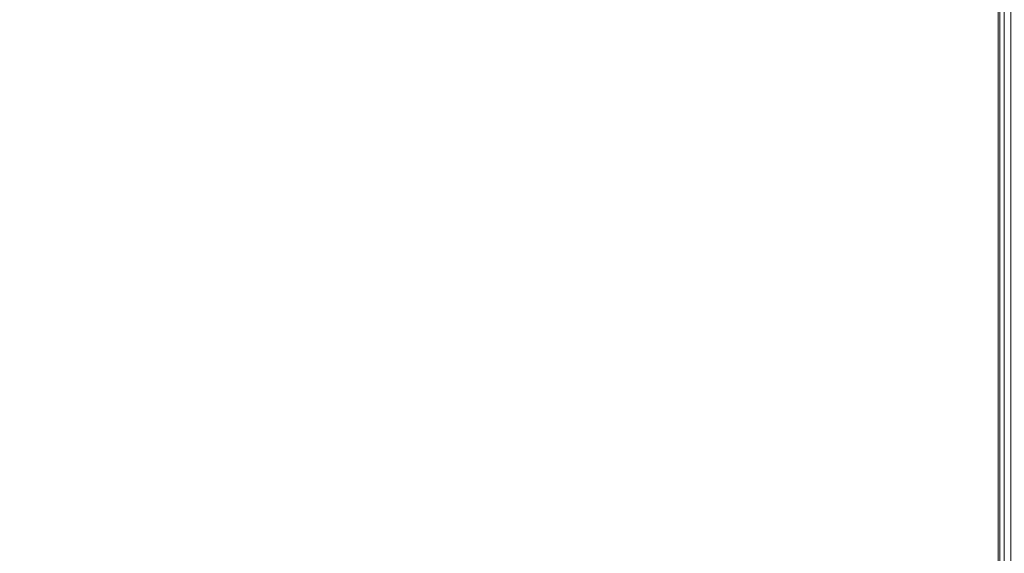
# Model space of a CAD drawing. Units: inches. Extents: x 0 to 204, y 0 to 264.
# Drawn here: x 88 to 91, y 156 to 157 of the extents above; entities that cross this region are included whole.
import ezdxf

# ---------------------------------------------------------------- set-up
doc = ezdxf.new("R2010")
doc.units = ezdxf.units.IN
doc.header["$MEASUREMENT"] = 0
doc.layers.get('0').update_dxf_attribs({"color": 10})

# ---------------------------------------------------------------- blocks, each defined once
blk = doc.blocks.new('646-3D')
at = {"lineweight": 18}
mesh = blk.add_polyface(dxfattribs=at)
corners = [(-6.75, 6.7499, 4.75), (-6.75, 6.7499), (-6.75, -6.7501), (-6.75, -6.7501, 4.75)]
mesh.append_faces([[corners[k] for k in face] for face in [(2, 3, 0, 1)]])
mesh = blk.add_polyface(dxfattribs=at)
corners = [(-6.75, -6.7501, 4.75), (-6.7457, -6.7459, 4.7824), (-6.7333, -6.7334, 4.8125), (-6.7134, -6.7135, 4.8384), (-6.6875, -6.6876, 4.8583), (-6.6574, -6.6575, 4.8707), (-6.625, -6.6251, 4.875), (-6.625, 6.6249, 4.875), (-6.6574, 6.6572, 4.8707), (-6.6875, 6.6874, 4.8583), (-6.7134, 6.7133, 4.8384), (-6.7333, 6.7331, 4.8125), (-6.7457, 6.7456, 4.7824), (-6.75, 6.7499, 4.75)]
mesh.append_faces([[corners[k] for k in face] for face in [(8, 5, 6, 7)]], dxfattribs={"vtx0": -1})
mesh.append_faces([[corners[k] for k in face] for face in [(12, 1, 2, 11), (3, 10, 11, 2), (9, 4, 5, 8), (4, 9, 10, 3)]], dxfattribs={"vtx0": -1, "vtx2": -1})
mesh.append_faces([[corners[k] for k in face] for face in [(13, 0, 1, 12)]], dxfattribs={"vtx2": -1})
mesh = blk.add_polyface(dxfattribs=at)
corners = [(-6.625, -6.6251, -0.125), (-6.6574, -6.6575, -0.1207), (-6.6875, -6.6876, -0.1083), (-6.7134, -6.7135, -0.0884), (-6.7333, -6.7334, -0.0625), (-6.7457, -6.7459, -0.0324), (-6.75, -6.7501), (-6.75, 6.7499), (-6.7457, 6.7456, -0.0324), (-6.7333, 6.7331, -0.0625), (-6.7134, 6.7133, -0.0884), (-6.6875, 6.6874, -0.1083), (-6.6574, 6.6572, -0.1207), (-6.625, 6.6249, -0.125)]
mesh.append_faces([[corners[k] for k in face] for face in [(8, 5, 6, 7)]], dxfattribs={"vtx0": -1})
mesh.append_faces([[corners[k] for k in face] for face in [(12, 1, 2, 11), (11, 2, 3, 10), (9, 4, 5, 8), (4, 9, 10, 3)]], dxfattribs={"vtx0": -1, "vtx2": -1})
mesh.append_faces([[corners[k] for k in face] for face in [(13, 0, 1, 12)]], dxfattribs={"vtx2": -1})

msp = doc.modelspace()

# ---------------------------------------------------------------- linework, layer by layer
at = {"lineweight": 18, "invisible_edges": 15}
for points in [[(101.85157, 161.46703, 21.5), (96.72505, 163.5905, 21.5), (93.10005, 162.61919, 21.5), (89.47505, 156.3405, 21.5)], [(101.85157, 161.103, 16), (96.72505, 163.22648, 16), (93.10005, 162.25516, 16), (89.47505, 155.97648, 16)], [(103.00373, 153.63779, 27.5), (101.85157, 162.38931, 27.5), (89.47505, 157.26279, 27.5), (94.84861, 150.25982, 27.5)], [(103.00373, 152.7155, 21.5), (101.85157, 161.46703, 21.5), (89.47505, 156.3405, 21.5), (94.84861, 149.33754, 21.5)], [(103.00373, 152.35148, 16), (101.85157, 161.103, 16), (89.47505, 155.97648, 16), (94.84861, 148.97352, 16)], [(91.30663, 158.83499, 23.92264), (89.83873, 156.98981, 23.87913), (92.30824, 158.01699, 23.95202)], [(87.79473, 158.69805, 17.46635), (87.13753, 157.90256, 17.42165), (87.30843, 156.77193, 17.46177)], [(88.15693, 157.74328, 17.45159), (87.79473, 158.69805, 17.46635), (87.30843, 156.77193, 17.46177)], [(89.0534, 158.33499, 13.5), (89.27696, 156.54359, 13.4363), (89.31455, 156.54497, 13.6253)], [(89.27696, 156.54359, 13.4363), (89.0534, 158.33499, 13.5), (89.12171, 157.88358, 13.36742)], [(89.0534, 158.33499, 13.5), (89.31455, 156.54497, 13.6253), (89.29547, 157.43288, 13.6875)], [(91.30663, 158.33499, 23.92264), (89.83873, 156.48981, 23.87913), (92.30824, 157.51699, 23.95202)], [(91.30663, 158.33499, 29.92264), (89.83873, 156.48981, 29.87913), (92.30824, 157.51699, 29.95202)], [(90.09709, 156.82209, 9.85504), (90.0533, 157.26279, 10), (90.17088, 158.14373, 9.79864)], [(90.17088, 158.14373, 9.79864), (90.1781, 157.33085, 9.72099), (90.09709, 156.82209, 9.85504)], [(90.1781, 157.33085, 9.72099), (90.39954, 158.13772, 9.63571), (90.3997, 156.76089, 9.62815)], [(90.3997, 156.76089, 9.62815), (90.39954, 158.13772, 9.63571), (90.52165, 157.69506, 9.63327)], [(91.63473, 156.98227, 23.93023), (92.30824, 158.01699, 23.95202), (89.83873, 156.98981, 23.87913)], [(89.67681, 157.95704, 23.72835), (89.50831, 156.81495, 23.7257), (89.60388, 157.2554, 23.80714)], [(89.67681, 157.95704, 23.72835), (89.59857, 157.27872, 23.63334), (89.50831, 156.81495, 23.7257)], [(90.56117, 156.69776, 13.46748), (90.38927, 157.50087, 13.42495), (90.3596, 157.96093, 13.52489)], [(90.3596, 157.96093, 13.52489), (90.36368, 157.4975, 13.61763), (90.56117, 156.69776, 13.46748)], [(90.47119, 156.79145, 13.35655), (90.27458, 157.48577, 13.3125), (90.27928, 157.91252, 13.34311)], [(90.27928, 157.91252, 13.34311), (90.38927, 157.50087, 13.42495), (90.47119, 156.79145, 13.35655)], [(89.29547, 157.43288, 13.3125), (89.27696, 156.54359, 13.4363), (89.12171, 157.88358, 13.36742)], [(90.26044, 156.51604, 18.02554), (90.75977, 157.85377, 18.05511), (88.24714, 157.72269, 17.62054)], [(89.54062, 157.13663, 13.5418), (89.54012, 157.34069, 13.625), (89.51166, 157.83499, 13.53661)], [(89.51166, 157.83499, 13.53661), (89.5529, 157.42443, 13.51474), (89.54062, 157.13663, 13.5418)], [(91.30663, 157.83499, 18.42264), (89.83873, 155.98981, 18.37913), (92.30824, 157.01699, 18.45202)], [(90.26044, 156.51604, 18.02554), (93.24025, 156.79475, 18.36796), (90.75977, 157.85377, 18.05511)], [(89.60388, 156.89137, 18.30714), (89.75067, 157.31371, 18.36184), (89.78259, 157.7909, 18.31124)], [(89.67681, 157.59301, 18.22835), (89.60388, 156.89137, 18.30714), (89.78259, 157.7909, 18.31124)], [(88.17749, 157.72235, 17.58071), (88.07368, 157.2444, 17.56859), (88.07779, 157.05449, 17.60202)], [(88.19263, 157.23893, 17.62054), (88.17749, 157.72235, 17.58071), (88.07779, 157.05449, 17.60202)], [(89.47505, 157.26279, 29.63334), (89.50318, 156.93887, 29.73334), (89.50831, 157.73724, 29.72569)], [(89.50831, 157.73724, 29.72569), (89.50318, 156.93887, 29.73334), (89.55506, 157.26279, 29.81665)], [(91.71418, 157.71688, 23.93579), (89.71672, 156.3405, 23.8832), (92.04983, 156.54127, 23.94793)], [(90.6359, 156.37477, 9.65341), (90.3997, 156.76089, 9.62815), (90.52165, 157.69506, 9.63327)], [(90.6359, 156.37477, 9.65341), (90.52165, 157.69506, 9.63327), (90.65868, 157.26279, 9.70411)], [(89.58131, 157.15783, 16.07784), (89.68717, 157.66684, 16.07162), (89.64744, 157.3667, 16.03608)], [(89.68717, 157.66684, 16.07162), (89.58131, 157.15783, 16.07784), (89.66033, 157.38381, 16.125)], [(89.64783, 156.9262, 23.86184), (89.75067, 157.67773, 23.86184), (89.60388, 157.2554, 23.80714)], [(89.83612, 157.24745, 23.8832), (89.75067, 157.67773, 23.86184), (89.64783, 156.9262, 23.86184)], [(89.67681, 157.59301, 18.22835), (89.50831, 156.45093, 18.22569), (89.60388, 156.89137, 18.30714)], [(89.67681, 157.59301, 18.22835), (89.59857, 156.9147, 18.13334), (89.50831, 156.45093, 18.22569)], [(89.63519, 157.4326, 19.05306), (89.65339, 157.595, 19.01253), (89.75093, 157.13031, 19.01247)], [(89.65339, 157.595, 19.01253), (89.78213, 157.45193, 19), (89.75093, 157.13031, 19.01247)], [(89.59009, 157.2818, 19.03551), (89.59409, 157.5571, 19.00969), (89.65339, 157.095, 19.01253)], [(89.59009, 157.2818, 25.0355), (89.59409, 157.5571, 25.00969), (89.65339, 157.095, 25.01253)], [(89.59409, 157.5571, 19.00969), (89.72144, 157.41295, 19), (89.65339, 157.095, 19.01253)], [(89.59409, 157.5571, 25.00969), (89.72144, 157.41295, 25), (89.65339, 157.095, 25.01253)], [(89.54062, 156.83602, 11.0418), (89.54012, 157.04008, 11.125), (89.51166, 157.53439, 11.03661)], [(89.51166, 157.53439, 11.03661), (89.5529, 157.12383, 11.01474), (89.54062, 156.83602, 11.0418)], [(89.55299, 157.53439, 15.86011), (89.52013, 157.10439, 15.83801), (89.56609, 156.97887, 15.86621)], [(89.58131, 157.52186, 21.57784), (89.57577, 157.27031, 21.53288), (89.52827, 157.12695, 21.57513)], [(89.52827, 157.12695, 21.57513), (89.59857, 157.27872, 21.625), (89.58131, 157.52186, 21.57784)], [(89.83873, 155.6892, 15.87913), (92.31721, 156.66937, 15.95203), (91.30663, 157.53439, 15.92264)], [(90.52374, 157.52237, 30.42321), (90.7891, 156.42476, 30.61487), (90.54063, 157.52638, 30.6086)], [(90.94384, 155.95203, 30.48584), (90.52374, 157.52237, 30.42321), (90.71162, 156.7237, 30.2177)], [(90.7891, 156.42476, 30.61487), (90.52374, 157.52237, 30.42321), (90.94384, 155.95203, 30.48584)], [(90.74118, 156.73162, 30.75), (90.54063, 157.52638, 30.6086), (90.7891, 156.42476, 30.61487)], [(88.09751, 157.25511, 17.47661), (88.01926, 157.01704, 17.52374), (88.10226, 157.50337, 17.52535)], [(88.10226, 157.50337, 17.52535), (88.01926, 157.01704, 17.52374), (88.07368, 157.2444, 17.56859)], [(91.63473, 156.48227, 23.93023), (92.30824, 157.51699, 23.95202), (89.83873, 156.48981, 23.87913)], [(91.63473, 156.48227, 29.93023), (92.30824, 157.51699, 29.95202), (89.83873, 156.48981, 29.87913)], [(90.27458, 157.48577, 13.6875), (90.53164, 156.47696, 13.66096), (90.36368, 157.4975, 13.61763)], [(90.36368, 157.4975, 13.61763), (90.57421, 156.58152, 13.58647), (90.56117, 156.69776, 13.46748)], [(90.36368, 157.4975, 13.61763), (90.53164, 156.47696, 13.66096), (90.57421, 156.58152, 13.58647)], [(90.56117, 156.69776, 13.46748), (90.47119, 156.79145, 13.35655), (90.38927, 157.50087, 13.42495)], [(89.68513, 156.83683, 23.85598), (89.71727, 157.4124, 23.87913), (89.56147, 157.4878, 23.84248)], [(89.68513, 156.83683, 23.85598), (89.56147, 157.4878, 23.84248), (89.57414, 157.20888, 23.80539)], [(89.68513, 156.83683, 29.85598), (89.71727, 157.4124, 29.87913), (89.56147, 157.4878, 29.84248)], [(89.68513, 156.83683, 29.85598), (89.56147, 157.4878, 29.84248), (89.57414, 157.20888, 29.80539)], [(91.71418, 155.88641, 29.93579), (92.04983, 157.46355, 29.94793), (89.71672, 157.26279, 29.8832)], [(90.58553, 157.43718, 7.64235), (90.42626, 156.49577, 7.62818), (90.34924, 157.22222, 7.63524)], [(90.58553, 157.43718, 7.64235), (90.6068, 156.3405, 7.70475), (90.42626, 156.49577, 7.62818)], [(89.5529, 157.42443, 13.51474), (89.59409, 157.0571, 13.50969), (89.54062, 157.13663, 13.5418)], [(89.59409, 157.0571, 13.50969), (89.5529, 157.42443, 13.51474), (89.66074, 157.37397, 13.5)], [(89.63519, 157.4326, 19.05306), (89.71583, 157.0344, 19.06909), (89.66364, 157.40247, 19.125)], [(89.75093, 157.13031, 19.01247), (89.71583, 157.0344, 19.06909), (89.63519, 157.4326, 19.05306)], [(90.05132, 156.27807, 8.18782), (90.15945, 157.426, 8.21779), (90.11516, 157.21071, 8)], [(90.15945, 157.426, 8.21779), (90.05132, 156.27807, 8.18782), (90.18854, 156.35778, 8.325)], [(90.15945, 157.426, 8.21779), (90.18854, 156.35778, 8.325), (90.34924, 157.22222, 8.36476)], [(89.5203, 157.1021, 18.2984), (89.52013, 157.40499, 18.33801), (89.54012, 157.34069, 18.2542)], [(89.52013, 157.40499, 18.33801), (89.5203, 157.1021, 18.2984), (89.56147, 156.9878, 18.34248)], [(89.52013, 157.40499, 18.33801), (89.56147, 156.9878, 18.34248), (89.56609, 157.27948, 18.36621)], [(89.49098, 157.35095, 27.5649), (89.5291, 157.35091, 27.52246), (89.51749, 156.97282, 27.53661)], [(89.49098, 157.35095, 27.5649), (89.51749, 156.97282, 27.53661), (89.53681, 156.79368, 27.625)], [(89.60005, 157.26279, 27.5), (89.51749, 156.97282, 27.53661), (89.5291, 157.35091, 27.52246)], [(89.58131, 157.15783, 16.07784), (89.64744, 157.3667, 16.03608), (89.57577, 156.90629, 16.03288)], [(89.57577, 156.90629, 16.03288), (89.64744, 157.3667, 16.03608), (89.78213, 157.35954, 16)], [(91.71418, 157.35286, 18.43579), (89.71672, 155.97648, 18.3832), (92.04983, 156.17724, 18.44793)], [(90.39664, 156.4369, 10.36516), (90.46915, 157.35099, 10.37284), (90.23969, 157.28187, 10.3241)], [(90.41744, 156.42822, 8.37273), (90.57984, 157.36502, 8.35548), (90.34924, 157.22222, 8.36476)], [(90.46915, 157.35099, 10.37284), (90.39664, 156.4369, 10.36516), (90.60608, 156.44222, 10.35425)], [(90.6068, 156.3405, 8.29525), (90.57984, 157.36502, 8.35548), (90.41744, 156.42822, 8.37273)], [(90.46915, 157.35099, 10.37284), (90.60608, 156.44222, 10.35425), (90.65868, 157.26279, 10.29589)], [(89.54012, 157.3293, 29.7542), (89.48785, 156.83499, 29.78588), (89.4937, 157.19997, 29.80187)], [(89.4936, 157.19433, 25.07689), (89.48811, 156.83499, 25.09347), (89.54012, 157.3293, 25.125)], [(89.54062, 156.63663, 13.5418), (89.54012, 156.84069, 13.625), (89.51166, 157.33499, 13.53661)], [(89.51166, 157.33499, 13.53661), (89.5529, 156.92443, 13.51474), (89.54062, 156.63663, 13.5418)], [(89.55299, 157.33499, 18.36011), (89.52013, 156.90499, 18.33801), (89.56609, 156.77948, 18.36621)], [(89.68513, 157.33683, 23.85598), (89.67494, 157.19773, 23.80822), (89.75711, 156.96272, 23.84085)], [(89.84251, 156.79173, 23.86673), (89.68513, 157.33683, 23.85598), (89.75711, 156.96272, 23.84085)], [(89.83873, 156.98981, 23.87913), (89.68513, 157.33683, 23.85598), (89.84251, 156.79173, 23.86673)], [(91.30663, 157.33499, 18.42264), (89.83873, 155.48981, 18.37913), (92.30824, 156.51699, 18.45202)], [(90.09709, 156.82209, 9.85504), (90.1781, 157.33085, 9.72099), (90.22482, 156.38169, 9.73261)], [(90.3997, 156.76089, 9.62815), (90.22482, 156.38169, 9.73261), (90.1781, 157.33085, 9.72099)], [(89.64783, 156.56218, 18.36184), (89.75067, 157.31371, 18.36184), (89.60388, 156.89137, 18.30714)], [(89.83612, 156.88342, 18.3832), (89.75067, 157.31371, 18.36184), (89.64783, 156.56218, 18.36184)], [(89.51166, 156.83499, 25.03661), (89.4936, 157.19433, 25.07689), (89.52659, 157.27713, 25.03527)], [(89.52493, 157.27503, 29.84242), (89.4937, 157.19997, 29.80187), (89.51017, 156.83499, 29.84108)], [(89.57577, 157.27031, 21.53288), (89.52673, 156.80651, 21.53661), (89.52827, 157.12695, 21.57513)], [(89.57577, 157.27031, 21.53288), (89.66074, 156.80152, 21.5), (89.52673, 156.80651, 21.53661)], [(89.71727, 156.9124, 18.37913), (89.56609, 157.27948, 18.36621), (89.56147, 156.9878, 18.34248)], [(89.57115, 157.21584, 19.07821), (89.59009, 157.2818, 19.03551), (89.63519, 156.9326, 19.05306)], [(89.57115, 157.21584, 25.07821), (89.59009, 157.2818, 25.0355), (89.63519, 156.9326, 25.05306)], [(89.59009, 157.2818, 19.03551), (89.65339, 157.095, 19.01253), (89.63519, 156.9326, 19.05306)], [(89.59009, 157.2818, 25.0355), (89.65339, 157.095, 25.01253), (89.63519, 156.9326, 25.05306)], [(90.10362, 157.19683, 10.18706), (90.22482, 156.38169, 10.26739), (90.23969, 157.28187, 10.3241)], [(90.39664, 156.4369, 10.36516), (90.23969, 157.28187, 10.3241), (90.22482, 156.38169, 10.26739)], [(88.07368, 157.2444, 17.56859), (88.01926, 157.01704, 17.52374), (88.02007, 156.88643, 17.56725)], [(88.07779, 157.05449, 17.60202), (88.07368, 157.2444, 17.56859), (88.02007, 156.88643, 17.56725)], [(89.60388, 156.34789, 29.80714), (89.55506, 157.26279, 29.81665), (89.50318, 156.93887, 29.73334)], [(89.60388, 157.2554, 23.80714), (89.50831, 156.81495, 23.7257), (89.55506, 156.3405, 23.81665)], [(89.55506, 157.26279, 29.81665), (89.60388, 156.34789, 29.80714), (89.83612, 156.35584, 29.8832)], [(89.60388, 157.2554, 23.80714), (89.55506, 156.3405, 23.81665), (89.64783, 156.9262, 23.86184)], [(89.63519, 156.9326, 19.05306), (89.66364, 156.90247, 19.125), (89.57115, 157.21584, 19.07821)], [(89.63519, 156.9326, 25.05306), (89.66364, 156.90247, 25.125), (89.57115, 157.21584, 25.07821)], [(89.57414, 157.20888, 23.80539), (89.66364, 156.90247, 23.7542), (89.67494, 156.69773, 23.80822)], [(89.57414, 157.20888, 23.80539), (89.67494, 156.69773, 23.80822), (89.68513, 156.83683, 23.85598)], [(89.57414, 157.20888, 29.80539), (89.66364, 156.90247, 29.7542), (89.67494, 156.69773, 29.80822)], [(89.57414, 157.20888, 29.80539), (89.67494, 156.69773, 29.80822), (89.68513, 156.83683, 29.85598)], [(90.12138, 157.22839, 7.79444), (90.04453, 155.89636, 7.85497), (90.0006, 156.3405, 8)], [(90.12138, 157.22839, 7.79444), (90.20393, 156.31014, 7.66664), (90.04453, 155.89636, 7.85497)], [(90.12138, 157.22839, 7.79444), (90.34924, 157.22222, 7.63524), (90.20393, 156.31014, 7.66664)], [(90.41744, 156.42822, 8.37273), (90.34924, 157.22222, 8.36476), (90.18854, 156.35778, 8.325)], [(90.20393, 156.31014, 7.66664), (90.34924, 157.22222, 7.63524), (90.42626, 156.49577, 7.62818)], [(90.52698, 155.64761, 16.36228), (90.94384, 157.21795, 16.48584), (90.71162, 156.44629, 16.2177)], [(90.94384, 157.21795, 16.48584), (90.52698, 155.64761, 16.36228), (90.5304, 155.64363, 16.54822)], [(90.94384, 157.21795, 16.48584), (90.5304, 155.64363, 16.54822), (90.7891, 156.74524, 16.61488)], [(89.72209, 156.95856, 23.7542), (89.75711, 156.96272, 23.84085), (89.67494, 157.19773, 23.80822)], [(90.10362, 157.19683, 10.18706), (90.16697, 156.3994, 10), (90.21378, 155.94845, 10.14496)], [(90.22482, 156.38169, 10.26739), (90.10362, 157.19683, 10.18706), (90.21378, 155.94845, 10.14496)], [(89.58131, 157.15783, 16.07784), (89.57577, 156.90629, 16.03288), (89.52827, 156.76293, 16.07513)], [(89.52827, 156.76293, 16.07513), (89.59857, 156.9147, 16.125), (89.58131, 157.15783, 16.07784)], [(89.52673, 156.80651, 21.53661), (89.53681, 156.80961, 21.625), (89.52827, 157.12695, 21.57513)], [(89.57115, 156.71584, 13.57821), (89.54062, 157.13663, 13.5418), (89.59009, 156.7818, 13.53551)], [(89.59409, 157.0571, 13.50969), (89.59009, 156.7818, 13.53551), (89.54062, 157.13663, 13.5418)], [(89.54062, 157.13663, 13.5418), (89.57115, 156.71584, 13.57821), (89.6052, 156.84638, 13.625)], [(89.5529, 157.12383, 11.01474), (89.59409, 156.75649, 11.00969), (89.54062, 156.83602, 11.0418)], [(89.59409, 156.75649, 11.00969), (89.5529, 157.12383, 11.01474), (89.66074, 157.07336, 11)], [(89.75093, 157.13031, 19.01247), (89.81588, 156.75486, 19.03879), (89.71583, 157.0344, 19.06909)], [(89.85209, 156.78331, 19.00944), (89.81588, 156.75486, 19.03879), (89.75093, 157.13031, 19.01247)], [(89.84283, 156.99091, 19), (89.85209, 156.78331, 19.00944), (89.75093, 157.13031, 19.01247)], [(89.5203, 156.80149, 15.7984), (89.52013, 157.10439, 15.83801), (89.54012, 157.04008, 15.7542)], [(89.52013, 157.10439, 15.83801), (89.5203, 156.80149, 15.7984), (89.56147, 156.68719, 15.84248)], [(89.52013, 157.10439, 15.83801), (89.56147, 156.68719, 15.84248), (89.56609, 156.97887, 15.86621)], [(89.57414, 156.70888, 18.30539), (89.56147, 156.9878, 18.34248), (89.5203, 157.1021, 18.2984)], [(89.57414, 156.70888, 18.30539), (89.5203, 157.1021, 18.2984), (89.6052, 156.84638, 18.2542)], [(89.63519, 156.9326, 19.05306), (89.65339, 157.095, 19.01253), (89.75093, 156.63031, 19.01247)], [(89.63519, 156.9326, 25.05306), (89.65339, 157.095, 25.01253), (89.75093, 156.63031, 25.01247)], [(89.65339, 157.095, 19.01253), (89.78213, 156.95193, 19), (89.75093, 156.63031, 19.01247)], [(89.65339, 157.095, 25.01253), (89.78213, 156.95193, 25), (89.75093, 156.63031, 25.01247)], [(88.02007, 156.88643, 17.56725), (88.03014, 156.69236, 17.60045), (88.07779, 157.05449, 17.60202)], [(88.07779, 157.05449, 17.60202), (88.03014, 156.69236, 17.60045), (88.13812, 156.75517, 17.62054)], [(89.59009, 156.7818, 13.53551), (89.59409, 157.0571, 13.50969), (89.65339, 156.595, 13.51253)], [(89.59409, 157.0571, 13.50969), (89.72144, 156.91295, 13.5), (89.65339, 156.595, 13.51253)], [(87.9826, 156.52643, 17.56791), (88.01926, 157.01704, 17.52374), (88.0424, 156.76596, 17.47661)], [(88.01926, 157.01704, 17.52374), (87.9826, 156.52643, 17.56791), (88.02007, 156.88643, 17.56725)], [(89.81588, 156.75486, 19.03879), (89.90316, 156.52142, 19.125), (89.71583, 157.0344, 19.06909)], [(91.63473, 155.98227, 18.43023), (92.30824, 157.01699, 18.45202), (89.83873, 155.98981, 18.37913)], [(89.68513, 156.33683, 18.35598), (89.71727, 156.9124, 18.37913), (89.56147, 156.9878, 18.34248)], [(89.68513, 156.33683, 18.35598), (89.56147, 156.9878, 18.34248), (89.57414, 156.70888, 18.30539)], [(93.28654, 156.19653, 23.95534), (91.63473, 156.98227, 23.93023), (90.55095, 155.27038, 23.87913)], [(89.52703, 156.49459, 27.5735), (89.53681, 156.79368, 27.625), (89.51749, 156.97282, 27.53661)], [(89.57049, 156.42073, 27.52808), (89.51749, 156.97282, 27.53661), (89.66074, 156.80176, 27.5)], [(89.51749, 156.97282, 27.53661), (89.57049, 156.42073, 27.52808), (89.52703, 156.49459, 27.5735)], [(89.71727, 156.61179, 15.87913), (89.56609, 156.97887, 15.86621), (89.56147, 156.68719, 15.84248)], [(89.86721, 156.58057, 23.83672), (89.75711, 156.96272, 23.84085), (89.72209, 156.95856, 23.7542)], [(89.84251, 156.79173, 23.86673), (89.75711, 156.96272, 23.84085), (89.86721, 156.58057, 23.83672)], [(89.59857, 156.32457, 29.63334), (89.63047, 155.86392, 29.7285), (89.50318, 156.93887, 29.73334)], [(89.63047, 155.86392, 29.7285), (89.60388, 156.34789, 29.80714), (89.50318, 156.93887, 29.73334)], [(89.5529, 156.92443, 13.51474), (89.59409, 156.5571, 13.50969), (89.54062, 156.63663, 13.5418)], [(89.59409, 156.5571, 13.50969), (89.5529, 156.92443, 13.51474), (89.66074, 156.87397, 13.5)], [(89.71672, 156.3405, 23.8832), (89.64783, 156.9262, 23.86184), (89.55506, 156.3405, 23.81665)], [(89.63519, 156.9326, 19.05306), (89.71583, 156.5344, 19.06909), (89.66364, 156.90247, 19.125)], [(89.75093, 156.63031, 19.01247), (89.71583, 156.5344, 19.06909), (89.63519, 156.9326, 19.05306)], [(89.63519, 156.9326, 25.05306), (89.71583, 156.5344, 25.06909), (89.66364, 156.90247, 25.125)], [(89.75093, 156.63031, 25.01247), (89.71583, 156.5344, 25.06909), (89.63519, 156.9326, 25.05306)], [(89.5203, 156.6021, 18.2984), (89.52013, 156.90499, 18.33801), (89.54012, 156.84069, 18.2542)], [(89.52013, 156.90499, 18.33801), (89.5203, 156.6021, 18.2984), (89.56147, 156.4878, 18.34248)], [(89.52013, 156.90499, 18.33801), (89.56147, 156.4878, 18.34248), (89.56609, 156.77948, 18.36621)], [(89.57577, 156.90629, 16.03288), (89.52673, 156.44248, 16.03661), (89.52827, 156.76293, 16.07513)], [(89.57577, 156.90629, 16.03288), (89.66074, 156.4375, 16), (89.52673, 156.44248, 16.03661)], [(88.03014, 156.69236, 17.60045), (88.02007, 156.88643, 17.56725), (87.9826, 156.52643, 17.56791)], [(89.60388, 156.89137, 18.30714), (89.50831, 156.45093, 18.22569), (89.55506, 155.97648, 18.31665)], [(89.60388, 156.89137, 18.30714), (89.55506, 155.97648, 18.31665), (89.64783, 156.56218, 18.36184)], [(89.47505, 156.3405, 23.63334), (89.50318, 156.01659, 23.73335), (89.50831, 156.81495, 23.7257)], [(89.50831, 156.81495, 23.7257), (89.50318, 156.01659, 23.73335), (89.55506, 156.3405, 23.81665)], [(89.54062, 156.13663, 25.0418), (89.54012, 156.34069, 25.125), (89.51166, 156.83499, 25.03661)], [(89.51166, 156.83499, 25.03661), (89.5529, 156.42443, 25.01474), (89.54062, 156.13663, 25.0418)], [(89.55299, 156.83499, 29.8601), (89.52013, 156.40499, 29.83801), (89.56609, 156.27948, 29.86622)], [(89.57115, 156.41523, 11.07821), (89.54062, 156.83602, 11.0418), (89.59009, 156.4812, 11.0355)], [(89.59409, 156.75649, 11.00969), (89.59009, 156.4812, 11.0355), (89.54062, 156.83602, 11.0418)], [(89.54062, 156.83602, 11.0418), (89.57115, 156.41523, 11.07821), (89.6052, 156.54577, 11.125)], [(89.68513, 156.83683, 23.85598), (89.67494, 156.69773, 23.80822), (89.75711, 156.46272, 23.84085)], [(89.68513, 156.83683, 29.85598), (89.67494, 156.69773, 29.80822), (89.75711, 156.46272, 29.84086)], [(89.84251, 156.29173, 23.86673), (89.68513, 156.83683, 23.85598), (89.75711, 156.46272, 23.84085)], [(89.83873, 156.48981, 23.87913), (89.68513, 156.83683, 23.85598), (89.84251, 156.29173, 23.86673)], [(89.84251, 156.29173, 29.86673), (89.68513, 156.83683, 29.85598), (89.75711, 156.46272, 29.84086)], [(89.83873, 156.48981, 29.87913), (89.68513, 156.83683, 29.85598), (89.84251, 156.29173, 29.86673)], [(91.30663, 156.83499, 29.92264), (89.83873, 154.98981, 29.87913), (92.30824, 156.01699, 29.95202)], [(90.16697, 156.3994, 10), (90.09709, 156.82209, 9.85504), (90.35762, 155.4484, 9.81142)], [(90.35762, 155.4484, 9.81142), (90.09709, 156.82209, 9.85504), (90.22482, 156.38169, 9.73261)], [(89.52673, 156.80651, 21.53661), (89.49098, 156.42867, 21.5649), (89.53681, 156.80961, 21.625)], [(89.5291, 156.42863, 21.52246), (89.49098, 156.42867, 21.5649), (89.52673, 156.80651, 21.53661)], [(89.57414, 156.40827, 15.80539), (89.56147, 156.68719, 15.84248), (89.5203, 156.80149, 15.7984)], [(89.57414, 156.40827, 15.80539), (89.5203, 156.80149, 15.7984), (89.6052, 156.54577, 15.7542)], [(89.66074, 156.80152, 21.5), (89.5291, 156.42863, 21.52246), (89.52673, 156.80651, 21.53661)], [(90.03432, 156.15954, 19.02964), (89.81588, 156.75486, 19.03879), (89.85209, 156.78331, 19.00944)], [(89.96621, 156.40269, 23.86484), (89.84251, 156.79173, 23.86673), (89.86721, 156.58057, 23.83672)], [(90.01679, 156.55995, 23.87913), (89.84251, 156.79173, 23.86673), (89.96621, 156.40269, 23.86484)], [(89.85209, 156.78331, 19.00944), (90.02077, 156.5613, 19), (90.03432, 156.15954, 19.02964)], [(90.26044, 156.51604, 18.02554), (92.42919, 155.78766, 18.30735), (93.24025, 156.79475, 18.36796)], [(90.75991, 155.89186, 13.35285), (90.38638, 156.63655, 13.3125), (90.47119, 156.79145, 13.35655)], [(90.47119, 156.79145, 13.35655), (90.56117, 156.69776, 13.46748), (90.75991, 155.89186, 13.35285)], [(87.93658, 155.78766, 17.45159), (87.30843, 156.77193, 17.46177), (87.58698, 154.80362, 17.47158)], [(89.52673, 156.44248, 16.03661), (89.53681, 156.44559, 16.125), (89.52827, 156.76293, 16.07513)], [(89.71727, 156.4124, 18.37913), (89.56609, 156.77948, 18.36621), (89.56147, 156.4878, 18.34248)], [(89.57115, 156.71584, 13.57821), (89.59009, 156.7818, 13.53551), (89.63519, 156.4326, 13.55306)], [(89.59009, 156.7818, 13.53551), (89.65339, 156.595, 13.51253), (89.63519, 156.4326, 13.55306)], [(89.59009, 156.4812, 11.0355), (89.59409, 156.75649, 11.00969), (89.65339, 156.29439, 11.01253)], [(89.59409, 156.75649, 11.00969), (89.72144, 156.61234, 11), (89.65339, 156.29439, 11.01253)], [(89.81588, 156.75486, 19.03879), (89.94436, 156.30005, 19.07381), (89.90316, 156.52142, 19.125)], [(89.94436, 156.30005, 19.07381), (89.81588, 156.75486, 19.03879), (90.03432, 156.15954, 19.02964)], [(90.47891, 155.52935, 9.67407), (90.22482, 156.38169, 9.73261), (90.3997, 156.76089, 9.62815)], [(90.6359, 156.37477, 9.65341), (90.66722, 155.59311, 9.62523), (90.3997, 156.76089, 9.62815)], [(90.3997, 156.76089, 9.62815), (90.66722, 155.59311, 9.62523), (90.47891, 155.52935, 9.67407)], [(90.5304, 155.64363, 16.54822), (90.74118, 156.43837, 16.75), (90.7891, 156.74524, 16.61488)], [(89.63519, 156.4326, 13.55306), (89.66364, 156.40247, 13.625), (89.57115, 156.71584, 13.57821)], [(89.57414, 156.70888, 18.30539), (89.66364, 156.40247, 18.2542), (89.67494, 156.19773, 18.30822)], [(89.57414, 156.70888, 18.30539), (89.67494, 156.19773, 18.30822), (89.68513, 156.33683, 18.35598)], [(89.72209, 156.45856, 23.7542), (89.75711, 156.46272, 23.84085), (89.67494, 156.69773, 23.80822)], [(89.72209, 156.45856, 29.7542), (89.75711, 156.46272, 29.84086), (89.67494, 156.69773, 29.80822)], [(90.56117, 156.69776, 13.46748), (90.57421, 156.58152, 13.58647), (90.83553, 155.89548, 13.5)], [(90.75991, 155.89186, 13.35285), (90.56117, 156.69776, 13.46748), (90.83553, 155.89548, 13.5)], [(87.99891, 156.33606, 17.59937), (88.03014, 156.69236, 17.60045), (87.9826, 156.52643, 17.56791)], [(88.08362, 156.27142, 17.62054), (88.03014, 156.69236, 17.60045), (87.99891, 156.33606, 17.59937)], [(89.68513, 156.03622, 15.85598), (89.71727, 156.61179, 15.87913), (89.56147, 156.68719, 15.84248)], [(89.68513, 156.03622, 15.85598), (89.56147, 156.68719, 15.84248), (89.57414, 156.40827, 15.80539)], [(92.31721, 156.66937, 15.95203), (89.83873, 155.6892, 15.87913), (93.31912, 156.1236, 15.96769)], [(89.57115, 156.21584, 13.57821), (89.54062, 156.63663, 13.5418), (89.59009, 156.2818, 13.53551)], [(89.59409, 156.5571, 13.50969), (89.59009, 156.2818, 13.53551), (89.54062, 156.63663, 13.5418)], [(89.54062, 156.63663, 13.5418), (89.57115, 156.21584, 13.57821), (89.6052, 156.34638, 13.625)], [(89.75093, 156.63031, 19.01247), (89.81588, 156.25486, 19.03879), (89.71583, 156.5344, 19.06909)], [(89.75093, 156.63031, 25.01247), (89.81588, 156.25486, 25.03879), (89.71583, 156.5344, 25.06909)], [(89.85209, 156.28331, 19.00944), (89.81588, 156.25486, 19.03879), (89.75093, 156.63031, 19.01247)], [(89.84283, 156.49091, 19), (89.85209, 156.28331, 19.00944), (89.75093, 156.63031, 19.01247)], [(89.85209, 156.28331, 25.00944), (89.81588, 156.25486, 25.03879), (89.75093, 156.63031, 25.01247)], [(89.84283, 156.49091, 25), (89.85209, 156.28331, 25.00944), (89.75093, 156.63031, 25.01247)], [(89.57414, 156.20888, 18.30539), (89.56147, 156.4878, 18.34248), (89.5203, 156.6021, 18.2984)], [(89.57414, 156.20888, 18.30539), (89.5203, 156.6021, 18.2984), (89.6052, 156.34638, 18.2542)], [(89.63519, 156.4326, 13.55306), (89.65339, 156.595, 13.51253), (89.75093, 156.13031, 13.51247)], [(89.65339, 156.595, 13.51253), (89.78213, 156.45193, 13.5), (89.75093, 156.13031, 13.51247)], [(89.71672, 155.97648, 18.3832), (89.64783, 156.56218, 18.36184), (89.55506, 155.97648, 18.31665)], [(89.59009, 156.2818, 13.53551), (89.59409, 156.5571, 13.50969), (89.65339, 156.095, 13.51253)], [(89.59409, 156.5571, 13.50969), (89.72144, 156.41295, 13.5), (89.65339, 156.095, 13.51253)], [(89.98401, 156.25033, 23.83596), (89.96621, 156.40269, 23.86484), (89.86721, 156.58057, 23.83672)], [(89.98401, 156.25033, 23.83596), (89.86721, 156.58057, 23.83672), (89.90316, 156.52142, 23.7542)], [(90.53164, 156.47696, 13.66096), (90.7999, 155.80164, 13.64551), (90.57421, 156.58152, 13.58647)], [(89.27696, 156.54359, 13.4363), (89.65494, 155.46759, 13.61851), (89.31455, 156.54497, 13.6253)], [(89.72725, 155.68108, 13.3125), (89.89051, 154.85029, 13.5), (89.27696, 156.54359, 13.4363)], [(89.65494, 155.46759, 13.61851), (89.27696, 156.54359, 13.4363), (89.89051, 154.85029, 13.5)], [(89.65494, 155.46759, 13.61851), (89.72725, 155.68108, 13.6875), (89.31455, 156.54497, 13.6253)], [(89.81588, 156.25486, 19.03879), (89.90316, 156.02142, 19.125), (89.71583, 156.5344, 19.06909)], [(89.81588, 156.25486, 25.03879), (89.90316, 156.02142, 25.125), (89.71583, 156.5344, 25.06909)], [(91.71418, 154.96412, 23.93579), (92.04983, 156.54127, 23.94793), (89.71672, 156.3405, 23.8832)], [(87.98728, 156.27681, 17.47661), (87.95942, 156.17334, 17.56716), (87.9826, 156.52643, 17.56791)], [(87.95942, 156.17334, 17.56716), (87.99891, 156.33606, 17.59937), (87.9826, 156.52643, 17.56791)], [(90.26044, 155.05927, 18.02554), (90.26044, 156.51604, 18.02554), (88.02911, 155.78766, 17.62054)], [(91.63473, 155.48227, 18.43023), (92.30824, 156.51699, 18.45202), (89.83873, 155.48981, 18.37913)], [(92.42919, 155.78766, 18.30735), (90.26044, 156.51604, 18.02554), (90.26044, 155.05927, 18.02554)], [(89.52703, 156.49459, 27.5735), (89.58131, 156.08143, 27.57784), (89.59857, 156.32457, 27.625)], [(89.58131, 156.08143, 27.57784), (89.52703, 156.49459, 27.5735), (89.57049, 156.42073, 27.52808)], [(89.68513, 155.83683, 18.35598), (89.71727, 156.4124, 18.37913), (89.56147, 156.4878, 18.34248)], [(89.68513, 155.83683, 18.35598), (89.56147, 156.4878, 18.34248), (89.57414, 156.20888, 18.30539)], [(89.57115, 156.41523, 11.07821), (89.59009, 156.4812, 11.0355), (89.63519, 156.13199, 11.05306)], [(89.59009, 156.4812, 11.0355), (89.65339, 156.29439, 11.01253), (89.63519, 156.13199, 11.05306)], [(90.34889, 155.36959, 7.63864), (90.20393, 156.31014, 7.66664), (90.42626, 156.49577, 7.62818)], [(90.42626, 156.49577, 7.62818), (90.53121, 155.56602, 7.6407), (90.34889, 155.36959, 7.63864)], [(90.53121, 155.56602, 7.6407), (90.42626, 156.49577, 7.62818), (90.6068, 156.3405, 7.70475)], [(90.53164, 156.47696, 13.66096), (90.71417, 155.84521, 13.6875), (90.7999, 155.80164, 13.64551)], [(93.28654, 155.69653, 23.95534), (91.63473, 156.48227, 23.93023), (90.55095, 154.77038, 23.87913)], [(93.28654, 155.69653, 29.95534), (91.63473, 156.48227, 29.93023), (90.55095, 154.77038, 29.87913)], [(89.47505, 155.97648, 18.13334), (89.50318, 155.65257, 18.23335), (89.50831, 156.45093, 18.22569)], [(89.52673, 156.44248, 16.03661), (89.49098, 156.06465, 16.0649), (89.53681, 156.44559, 16.125)], [(89.5291, 156.0646, 16.02246), (89.49098, 156.06465, 16.0649), (89.52673, 156.44248, 16.03661)], [(89.50831, 156.45093, 18.22569), (89.50318, 155.65257, 18.23335), (89.55506, 155.97648, 18.31665)], [(89.66074, 156.4375, 16), (89.5291, 156.0646, 16.02246), (89.52673, 156.44248, 16.03661)], [(89.86721, 156.08057, 23.83672), (89.75711, 156.46272, 23.84085), (89.72209, 156.45856, 23.7542)], [(89.86721, 156.08057, 29.83672), (89.75711, 156.46272, 29.84086), (89.72209, 156.45856, 29.7542)], [(89.84251, 156.29173, 23.86673), (89.75711, 156.46272, 23.84085), (89.86721, 156.08057, 23.83672)], [(89.84251, 156.29173, 29.86673), (89.75711, 156.46272, 29.84086), (89.86721, 156.08057, 29.83672)], [(90.60608, 156.44222, 10.35425), (90.39664, 156.4369, 10.36516), (90.66722, 155.59311, 10.37477)], [(89.49098, 156.42867, 21.5649), (89.5291, 156.42863, 21.52246), (89.51749, 156.05054, 21.53661)], [(89.49098, 156.42867, 21.5649), (89.51749, 156.05054, 21.53661), (89.53681, 155.87139, 21.625)], [(89.60005, 156.3405, 21.5), (89.51749, 156.05054, 21.53661), (89.5291, 156.42863, 21.52246)], [(89.5529, 156.42443, 25.01474), (89.59409, 156.0571, 25.00969), (89.54062, 156.13663, 25.0418)], [(89.59409, 156.0571, 25.00969), (89.5529, 156.42443, 25.01474), (89.66074, 156.37397, 25)], [(89.64744, 155.87256, 27.53608), (89.58131, 156.08143, 27.57784), (89.57049, 156.42073, 27.52808)], [(89.57049, 156.42073, 27.52808), (89.78213, 155.87972, 27.5), (89.64744, 155.87256, 27.53608)], [(89.63519, 156.13199, 11.05306), (89.66364, 156.10186, 11.125), (89.57115, 156.41523, 11.07821)], [(89.63519, 156.4326, 13.55306), (89.71583, 156.0344, 13.56909), (89.66364, 156.40247, 13.625)], [(89.75093, 156.13031, 13.51247), (89.71583, 156.0344, 13.56909), (89.63519, 156.4326, 13.55306)], [(90.34524, 155.496, 8.365), (90.41744, 156.42822, 8.37273), (90.18854, 156.35778, 8.325)], [(90.22482, 156.38169, 10.26739), (90.47261, 155.57811, 10.3297), (90.39664, 156.4369, 10.36516)], [(90.41744, 156.42822, 8.37273), (90.34524, 155.496, 8.365), (90.55396, 155.51367, 8.35418)], [(90.39664, 156.4369, 10.36516), (90.47261, 155.57811, 10.3297), (90.66722, 155.59311, 10.37477)], [(90.41744, 156.42822, 8.37273), (90.55396, 155.51367, 8.35418), (90.6068, 156.3405, 8.29525)], [(89.5203, 156.1021, 29.7984), (89.52013, 156.40499, 29.83801), (89.54012, 156.34069, 29.7542)], [(89.52013, 156.40499, 29.83801), (89.5203, 156.1021, 29.7984), (89.56147, 155.9878, 29.84248)], [(89.52013, 156.40499, 29.83801), (89.56147, 155.9878, 29.84248), (89.56609, 156.27948, 29.86622)], [(89.57414, 156.40827, 15.80539), (89.66364, 156.10186, 15.7542), (89.67494, 155.89712, 15.80822)], [(89.57414, 156.40827, 15.80539), (89.67494, 155.89712, 15.80822), (89.68513, 156.03622, 15.85598)], [(89.96621, 156.40269, 23.86484), (89.98401, 156.25033, 23.83596), (90.11798, 155.93349, 23.8398)], [(89.96621, 156.40269, 23.86484), (90.11798, 155.93349, 23.8398), (90.21282, 155.82395, 23.86892)], [(89.96621, 156.40269, 23.86484), (90.21282, 155.82395, 23.86892), (90.19484, 156.13009, 23.87913)], [(90.05132, 156.27807, 8.18782), (90.17267, 155.45254, 8.26749), (90.18854, 156.35778, 8.325)], [(90.34524, 155.496, 8.365), (90.18854, 156.35778, 8.325), (90.17267, 155.45254, 8.26749)], [(90.47261, 155.57811, 10.3297), (90.22482, 156.38169, 10.26739), (90.21378, 155.94845, 10.14496)], [(90.47891, 155.52935, 9.67407), (90.35762, 155.4484, 9.81142), (90.22482, 156.38169, 9.73261)], [(87.95942, 156.17334, 17.56716), (87.98125, 155.97932, 17.59746), (87.99891, 156.33606, 17.59937)], [(87.98125, 155.97932, 17.59746), (88.08362, 156.27142, 17.62054), (87.99891, 156.33606, 17.59937)], [(89.60388, 155.42561, 23.80714), (89.55506, 156.3405, 23.81665), (89.50318, 156.01659, 23.73335)], [(89.55506, 156.3405, 23.81665), (89.60388, 155.42561, 23.80714), (89.83612, 155.43356, 23.8832)], [(89.78259, 155.44836, 29.81124), (89.83612, 156.35584, 29.8832), (89.60388, 156.34789, 29.80714)], [(89.78259, 155.44836, 29.81124), (89.60388, 156.34789, 29.80714), (89.63047, 155.86392, 29.7285)], [(89.68513, 156.33683, 18.35598), (89.67494, 156.19773, 18.30822), (89.75711, 155.96272, 18.34085)], [(89.84251, 155.79173, 18.36673), (89.68513, 156.33683, 18.35598), (89.75711, 155.96272, 18.34085)], [(89.83873, 155.98981, 18.37913), (89.68513, 156.33683, 18.35598), (89.84251, 155.79173, 18.36673)], [(90.6068, 156.3405, 7.70475), (90.67412, 155.56776, 7.71994), (90.53121, 155.56602, 7.6407)], [(90.55396, 155.51367, 8.35418), (90.70522, 155.52073, 8.25596), (90.6068, 156.3405, 8.29525)], [(89.94436, 156.30005, 19.07381), (90.11559, 155.88541, 19.07102), (90.08422, 156.08427, 19.125)], [(90.11559, 155.88541, 19.07102), (89.94436, 156.30005, 19.07381), (90.03432, 156.15954, 19.02964)], [(90.20393, 156.31014, 7.66664), (90.17267, 155.45254, 7.73251), (90.04453, 155.89636, 7.85497)], [(90.17267, 155.45254, 7.73251), (90.20393, 156.31014, 7.66664), (90.34889, 155.36959, 7.63864)], [(87.98728, 156.27681, 17.47661), (87.94275, 155.84074, 17.55243), (87.95942, 156.17334, 17.56716)], [(89.71727, 155.9124, 29.87913), (89.56609, 156.27948, 29.86622), (89.56147, 155.9878, 29.84248)], [(89.57115, 156.21584, 13.57821), (89.59009, 156.2818, 13.53551), (89.63519, 155.9326, 13.55306)], [(89.59009, 156.2818, 13.53551), (89.65339, 156.095, 13.51253), (89.63519, 155.9326, 13.55306)], [(89.63519, 156.13199, 11.05306), (89.65339, 156.29439, 11.01253), (89.75093, 155.8297, 11.01247)], [(89.65339, 156.29439, 11.01253), (89.78213, 156.15132, 11), (89.75093, 155.8297, 11.01247)], [(90.03432, 155.65954, 19.02964), (89.81588, 156.25486, 19.03879), (89.85209, 156.28331, 19.00944)], [(90.03432, 155.65954, 25.02964), (89.81588, 156.25486, 25.03879), (89.85209, 156.28331, 25.00944)], [(89.96621, 155.90269, 23.86484), (89.84251, 156.29173, 23.86673), (89.86721, 156.08057, 23.83672)], [(90.01679, 156.05995, 23.87913), (89.84251, 156.29173, 23.86673), (89.96621, 155.90269, 23.86484)], [(89.96621, 155.90269, 29.86484), (89.84251, 156.29173, 29.86673), (89.86721, 156.08057, 29.83672)], [(90.01679, 156.05995, 29.87913), (89.84251, 156.29173, 29.86673), (89.96621, 155.90269, 29.86484)], [(89.85209, 156.28331, 19.00944), (90.02077, 156.0613, 19), (90.03432, 155.65954, 19.02964)], [(89.85209, 156.28331, 25.00944), (90.02077, 156.0613, 25), (90.03432, 155.65954, 25.02964)], [(90.05132, 156.27807, 8.18782), (90.11516, 155.47029, 8), (90.16212, 155.01589, 8.14503)], [(90.05132, 156.27807, 8.18782), (90.16212, 155.01589, 8.14503), (90.17267, 155.45254, 8.26749)], [(89.81588, 156.25486, 19.03879), (89.94436, 155.80005, 19.07381), (89.90316, 156.02142, 19.125)], [(89.94436, 155.80005, 19.07381), (89.81588, 156.25486, 19.03879), (90.03432, 155.65954, 19.02964)], [(89.81588, 156.25486, 25.03879), (89.94436, 155.80005, 25.07381), (89.90316, 156.02142, 25.125)], [(89.94436, 155.80005, 25.07381), (89.81588, 156.25486, 25.03879), (90.03432, 155.65954, 25.02964)], [(90.08422, 156.08427, 23.7542), (90.11798, 155.93349, 23.8398), (89.98401, 156.25033, 23.83596)], [(89.63519, 155.9326, 13.55306), (89.66364, 155.90247, 13.625), (89.57115, 156.21584, 13.57821)], [(89.57414, 156.20888, 18.30539), (89.66364, 155.90247, 18.2542), (89.67494, 155.69773, 18.30822)], [(89.57414, 156.20888, 18.30539), (89.67494, 155.69773, 18.30822), (89.68513, 155.83683, 18.35598)], [(89.72209, 155.95856, 18.2542), (89.75711, 155.96272, 18.34085), (89.67494, 156.19773, 18.30822)], [(87.95942, 156.17334, 17.56716), (87.94275, 155.84074, 17.55243), (87.98125, 155.97932, 17.59746)], [(91.71418, 154.6001, 18.43579), (92.04983, 156.17724, 18.44793), (89.71672, 155.97648, 18.3832)], [(90.30133, 155.56178, 19.03296), (90.03432, 156.15954, 19.02964), (90.19872, 156.1317, 19)], [(90.03432, 156.15954, 19.02964), (90.30133, 155.56178, 19.03296), (90.11559, 155.88541, 19.07102)], [(89.57115, 155.71584, 25.07821), (89.54062, 156.13663, 25.0418), (89.59009, 155.7818, 25.0355)], [(89.59409, 156.0571, 25.00969), (89.59009, 155.7818, 25.0355), (89.54062, 156.13663, 25.0418)], [(89.54062, 156.13663, 25.0418), (89.57115, 155.71584, 25.07821), (89.6052, 155.84638, 25.125)], [(89.63519, 156.13199, 11.05306), (89.71583, 155.73379, 11.06909), (89.66364, 156.10186, 11.125)], [(89.75093, 155.8297, 11.01247), (89.71583, 155.73379, 11.06909), (89.63519, 156.13199, 11.05306)], [(89.75093, 156.13031, 13.51247), (89.81588, 155.75486, 13.53879), (89.71583, 156.0344, 13.56909)], [(89.85209, 155.78331, 13.50944), (89.81588, 155.75486, 13.53879), (89.75093, 156.13031, 13.51247)], [(89.84283, 155.99091, 13.5), (89.85209, 155.78331, 13.50944), (89.75093, 156.13031, 13.51247)], [(89.57414, 155.70888, 29.80539), (89.56147, 155.9878, 29.84248), (89.5203, 156.1021, 29.7984)], [(89.57414, 155.70888, 29.80539), (89.5203, 156.1021, 29.7984), (89.6052, 155.84638, 29.7542)], [(93.31912, 156.1236, 15.96769), (90.55095, 153.96977, 15.87913), (93.05204, 154.71599, 15.94904)], [(89.68717, 155.57242, 27.57162), (89.66033, 155.85546, 27.625), (89.58131, 156.08143, 27.57784)], [(89.68717, 155.57242, 27.57162), (89.58131, 156.08143, 27.57784), (89.64744, 155.87256, 27.53608)], [(89.63519, 155.9326, 13.55306), (89.65339, 156.095, 13.51253), (89.75093, 155.63031, 13.51247)], [(89.65339, 156.095, 13.51253), (89.78213, 155.95193, 13.5), (89.75093, 155.63031, 13.51247)], [(89.98401, 155.75033, 23.83596), (89.96621, 155.90269, 23.86484), (89.86721, 156.08057, 23.83672)], [(89.98401, 155.75033, 23.83596), (89.86721, 156.08057, 23.83672), (89.90316, 156.02142, 23.7542)], [(89.98401, 155.75033, 29.83595), (89.96621, 155.90269, 29.86484), (89.86721, 156.08057, 29.83672)], [(89.98401, 155.75033, 29.83595), (89.86721, 156.08057, 29.83672), (89.90316, 156.02142, 29.7542)], [(89.49098, 156.06465, 16.0649), (89.5291, 156.0646, 16.02246), (89.51749, 155.68652, 16.03661)], [(89.49098, 156.06465, 16.0649), (89.51749, 155.68652, 16.03661), (89.53681, 155.50737, 16.125)], [(89.60005, 155.97648, 16), (89.51749, 155.68652, 16.03661), (89.5291, 156.0646, 16.02246)], [(89.52703, 155.57231, 21.5735), (89.53681, 155.87139, 21.625), (89.51749, 156.05054, 21.53661)], [(89.57049, 155.49845, 21.52808), (89.51749, 156.05054, 21.53661), (89.66074, 155.87948, 21.5)], [(89.51749, 156.05054, 21.53661), (89.57049, 155.49845, 21.52808), (89.52703, 155.57231, 21.5735)], [(89.59009, 155.7818, 25.0355), (89.59409, 156.0571, 25.00969), (89.65339, 155.595, 25.01253)], [(89.59409, 156.0571, 25.00969), (89.72144, 155.91295, 25), (89.65339, 155.595, 25.01253)], [(89.59857, 155.40228, 23.63334), (89.63047, 154.94164, 23.7285), (89.50318, 156.01659, 23.73335)], [(89.63047, 154.94164, 23.7285), (89.60388, 155.42561, 23.80714), (89.50318, 156.01659, 23.73335)], [(89.68513, 156.03622, 15.85598), (89.67494, 155.89712, 15.80822), (89.75711, 155.66211, 15.84085)], [(89.84251, 155.49112, 15.86673), (89.68513, 156.03622, 15.85598), (89.75711, 155.66211, 15.84085)], [(89.83873, 155.6892, 15.87913), (89.68513, 156.03622, 15.85598), (89.84251, 155.49112, 15.86673)], [(89.81588, 155.75486, 13.53879), (89.90316, 155.52142, 13.625), (89.71583, 156.0344, 13.56909)], [(91.63473, 154.98227, 29.93023), (92.30824, 156.01699, 29.95202), (89.83873, 154.98981, 29.87913)], [(89.68513, 155.33683, 29.85598), (89.71727, 155.9124, 29.87913), (89.56147, 155.9878, 29.84248)], [(89.68513, 155.33683, 29.85598), (89.56147, 155.9878, 29.84248), (89.57414, 155.70888, 29.80539)], [(87.98867, 155.54383, 17.60187), (87.98125, 155.97932, 17.59746), (87.94275, 155.84074, 17.55243)], [(87.98125, 155.97932, 17.59746), (87.98867, 155.54383, 17.60187), (88.02911, 155.78766, 17.62054)], [(89.60388, 155.06158, 18.30714), (89.55506, 155.97648, 18.31665), (89.50318, 155.65257, 18.23335)], [(89.55506, 155.97648, 18.31665), (89.60388, 155.06158, 18.30714), (89.83612, 155.06953, 18.3832)], [(89.86721, 155.58057, 18.33672), (89.75711, 155.96272, 18.34085), (89.72209, 155.95856, 18.2542)], [(89.84251, 155.79173, 18.36673), (89.75711, 155.96272, 18.34085), (89.86721, 155.58057, 18.33672)], [(93.28654, 155.19653, 18.45534), (91.63473, 155.98227, 18.43023), (90.55095, 154.27038, 18.37913)], [(89.63519, 155.9326, 13.55306), (89.71583, 155.5344, 13.56909), (89.66364, 155.90247, 13.625)], [(89.75093, 155.63031, 13.51247), (89.71583, 155.5344, 13.56909), (89.63519, 155.9326, 13.55306)], [(90.26529, 155.64713, 23.7542), (90.3334, 155.43223, 23.80079), (90.11798, 155.93349, 23.8398)], [(90.11798, 155.93349, 23.8398), (90.3334, 155.43223, 23.80079), (90.41948, 155.33706, 23.8451)], [(90.41948, 155.33706, 23.8451), (90.21282, 155.82395, 23.86892), (90.11798, 155.93349, 23.8398)], [(90.28064, 155.53601, 10), (90.58392, 154.83181, 10.21387), (90.21378, 155.94845, 10.14496)], [(90.47261, 155.57811, 10.3297), (90.21378, 155.94845, 10.14496), (90.58392, 154.83181, 10.21387)], [(89.96621, 155.90269, 23.86484), (89.98401, 155.75033, 23.83596), (90.11798, 155.43349, 23.8398)], [(89.96621, 155.90269, 23.86484), (90.11798, 155.43349, 23.8398), (90.21282, 155.32395, 23.86892)], [(89.96621, 155.90269, 23.86484), (90.21282, 155.32395, 23.86892), (90.19484, 155.63009, 23.87913)], [(89.96621, 155.90269, 29.86484), (89.98401, 155.75033, 29.83595), (90.11798, 155.43349, 29.8398)], [(89.96621, 155.90269, 29.86484), (90.11798, 155.43349, 29.8398), (90.21282, 155.32395, 29.86892)], [(89.96621, 155.90269, 29.86484), (90.21282, 155.32395, 29.86892), (90.19484, 155.63009, 29.87913)], [(89.73533, 155.50827, 27.53027), (89.64744, 155.87256, 27.53608), (89.78213, 155.87972, 27.5)], [(89.72209, 155.65795, 15.7542), (89.75711, 155.66211, 15.84085), (89.67494, 155.89712, 15.80822)], [(89.95552, 155.4489, 29.8832), (92.44878, 155.23551, 29.94675), (91.71418, 155.88641, 29.93579)], [(90.11516, 155.47029, 8), (90.04453, 155.89636, 7.85497), (90.30151, 154.53753, 7.80835)], [(90.30151, 154.53753, 7.80835), (90.04453, 155.89636, 7.85497), (90.17267, 155.45254, 7.73251)], [(90.33323, 155.43217, 19.07885), (90.11559, 155.88541, 19.07102), (90.30133, 155.56178, 19.03296)], [(90.11559, 155.88541, 19.07102), (90.33323, 155.43217, 19.07885), (90.26529, 155.64713, 19.125)], [(89.87842, 154.93121, 29.7246), (89.78259, 155.44836, 29.81124), (89.63047, 155.86392, 29.7285)], [(89.87842, 154.93121, 29.7246), (89.63047, 155.86392, 29.7285), (89.72209, 155.38635, 29.63334)], [(89.68717, 155.57242, 27.57162), (89.64744, 155.87256, 27.53608), (89.73533, 155.50827, 27.53027)], [(87.96515, 155.30007, 17.56814), (87.98867, 155.54383, 17.60187), (87.94275, 155.84074, 17.55243)], [(87.96515, 155.30007, 17.56814), (87.94275, 155.84074, 17.55243), (87.98728, 155.29851, 17.47661)], [(89.68513, 155.83683, 18.35598), (89.67494, 155.69773, 18.30822), (89.75711, 155.46272, 18.34085)], [(89.84251, 155.29173, 18.36673), (89.68513, 155.83683, 18.35598), (89.75711, 155.46272, 18.34085)], [(89.83873, 155.48981, 18.37913), (89.68513, 155.83683, 18.35598), (89.84251, 155.29173, 18.36673)], [(89.75093, 155.8297, 11.01247), (89.81588, 155.45425, 11.03879), (89.71583, 155.73379, 11.06909)], [(89.85209, 155.4827, 11.00944), (89.81588, 155.45425, 11.03879), (89.75093, 155.8297, 11.01247)], [(89.84283, 155.6903, 11), (89.85209, 155.4827, 11.00944), (89.75093, 155.8297, 11.01247)], [(90.21282, 155.82395, 23.86892), (90.41948, 155.33706, 23.8451), (90.37289, 155.70023, 23.87913)], [(89.96621, 155.40269, 18.36484), (89.84251, 155.79173, 18.36673), (89.86721, 155.58057, 18.33672)], [(90.01679, 155.55995, 18.37913), (89.84251, 155.79173, 18.36673), (89.96621, 155.40269, 18.36484)], [(89.94436, 155.80005, 19.07381), (90.11559, 155.38541, 19.07102), (90.08422, 155.58427, 19.125)], [(90.11559, 155.38541, 19.07102), (89.94436, 155.80005, 19.07381), (90.03432, 155.65954, 19.02964)], [(89.94436, 155.80005, 25.07381), (90.11559, 155.38541, 25.07102), (90.08422, 155.58427, 25.125)], [(90.11559, 155.38541, 25.07102), (89.94436, 155.80005, 25.07381), (90.03432, 155.65954, 25.02964)], [(90.26044, 155.05927, 18.02554), (93.24025, 154.78056, 18.36796), (92.42919, 155.78766, 18.30735)], [(89.57115, 155.71584, 25.07821), (89.59009, 155.7818, 25.0355), (89.63519, 155.4326, 25.05306)], [(89.59009, 155.7818, 25.0355), (89.65339, 155.595, 25.01253), (89.63519, 155.4326, 25.05306)], [(90.03432, 155.15954, 13.52964), (89.81588, 155.75486, 13.53879), (89.85209, 155.78331, 13.50944)], [(89.85209, 155.78331, 13.50944), (90.02077, 155.5613, 13.5), (90.03432, 155.15954, 13.52964)], [(89.81588, 155.45425, 11.03879), (89.90316, 155.22081, 11.125), (89.71583, 155.73379, 11.06909)], [(89.81588, 155.75486, 13.53879), (89.94436, 155.30005, 13.57381), (89.90316, 155.52142, 13.625)], [(89.94436, 155.30005, 13.57381), (89.81588, 155.75486, 13.53879), (90.03432, 155.15954, 13.52964)], [(90.08422, 155.58427, 23.7542), (90.11798, 155.43349, 23.8398), (89.98401, 155.75033, 23.83596)], [(90.08422, 155.58427, 29.7542), (90.11798, 155.43349, 29.8398), (89.98401, 155.75033, 29.83595)], [(89.63519, 155.4326, 25.05306), (89.66364, 155.40247, 25.125), (89.57115, 155.71584, 25.07821)], [(89.57414, 155.70888, 29.80539), (89.66364, 155.40247, 29.7542), (89.67494, 155.19773, 29.80822)], [(89.57414, 155.70888, 29.80539), (89.67494, 155.19773, 29.80822), (89.68513, 155.33683, 29.85598)], [(89.52703, 155.20828, 16.0735), (89.53681, 155.50737, 16.125), (89.51749, 155.68652, 16.03661)], [(89.57049, 155.13442, 16.02808), (89.51749, 155.68652, 16.03661), (89.66074, 155.51546, 16)], [(89.51749, 155.68652, 16.03661), (89.57049, 155.13442, 16.02808), (89.52703, 155.20828, 16.0735)], [(89.72209, 155.45856, 18.2542), (89.75711, 155.46272, 18.34085), (89.67494, 155.69773, 18.30822)], [(90.30133, 155.56178, 19.03296), (90.37667, 155.7021, 19), (90.45473, 155.34478, 19.01099)], [(89.59857, 155.03826, 18.13334), (89.63047, 154.57761, 18.2285), (89.50318, 155.65257, 18.23335)], [(89.63047, 154.57761, 18.2285), (89.60388, 155.06158, 18.30714), (89.50318, 155.65257, 18.23335)], [(89.86721, 155.27996, 15.83672), (89.75711, 155.66211, 15.84085), (89.72209, 155.65795, 15.7542)], [(89.84251, 155.49112, 15.86673), (89.75711, 155.66211, 15.84085), (89.86721, 155.27996, 15.83672)], [(90.30133, 155.06178, 19.03296), (90.03432, 155.65954, 19.02964), (90.19872, 155.6317, 19)], [(90.03432, 155.65954, 19.02964), (90.30133, 155.06178, 19.03296), (90.11559, 155.38541, 19.07102)], [(90.30133, 155.06178, 25.03296), (90.03432, 155.65954, 25.02964), (90.19872, 155.6317, 25)], [(90.03432, 155.65954, 25.02964), (90.30133, 155.06178, 25.03296), (90.11559, 155.38541, 25.07102)]]:
    msp.add_3dface(points, dxfattribs=at)

# ---------------------------------------------------------------- block references
msp.add_blockref('646-3D', (97.29902, 162.05035, 19.125))

doc.saveas('drawing.dxf')
